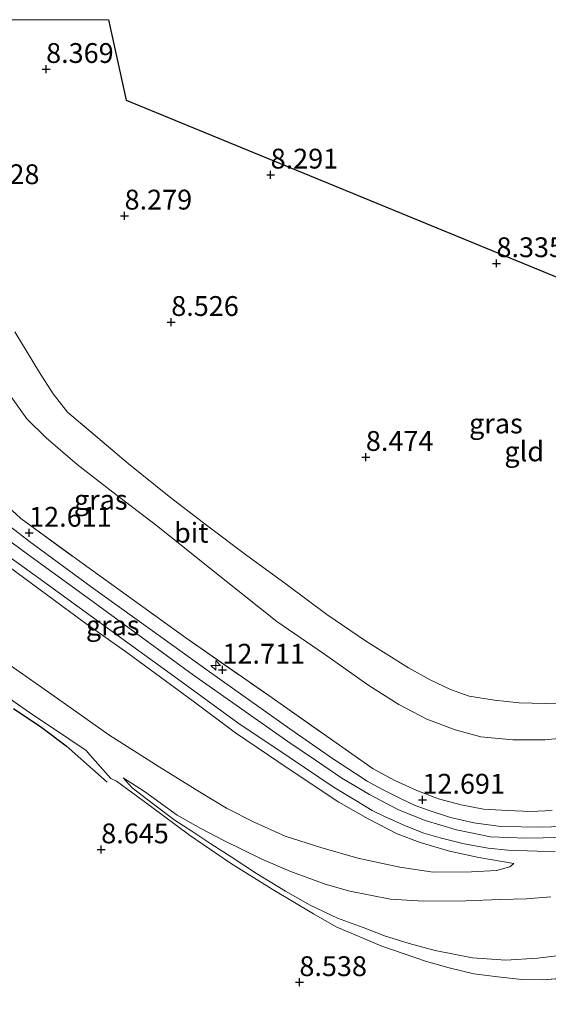
# Model space of a CAD drawing. Units: metres. Extents: x 179999 to 190009, y 412498 to 418753.
# Drawn here: x 181423 to 181490, y 418626 to 418750 of the extents above; entities that cross this region are included whole.
import ezdxf
from ezdxf.enums import TextEntityAlignment as Align

# ---------------------------------------------------------------- set-up
doc = ezdxf.new("R2010")
doc.units = ezdxf.units.M
doc.linetypes.add('IE-TERREINAFSCHEIDING', pattern=[10, 8, -2])
doc.layers.get('0').update_dxf_attribs({"lineweight": 25})
for name, color, linetype, lineweight in [('B-ME-AL-OVERIG-S-B1', 7, 'Continuous', 18), ('B-ME-GW-KRUINLIJN-L-B1', 93, 'Continuous', 18), ('B-ME-GW-TEENLIJN-L-B1', 93, 'Continuous', 18), ('B-ME-IE-GRASLAND-GV-B6', 93, 'Continuous', 18), ('B-ME-IE-GRONDWERKLIJN-GROND_INGERICHT-GV-B6', 253, 'Continuous', 18), ('B-ME-IE-TERREINAFSCHEIDING-DOORGANG-L-B1', 8, 'IE-TERREINAFSCHEIDING-KUNSTMATIG-OPEN', 18), ('B-ME-IE-TERREINAFSCHEIDING-RASTERHEKWERK-L-B1', 8, 'IE-TERREINAFSCHEIDING', 18), ('B-ME-VH-VERH_SOORT-BITUMEN-GV-B6', 8, 'IE-TERREINAFSCHEIDING-NATUURLIJK-HOUTWAL', 18)]:
    doc.layers.add(name, color=color, linetype=linetype, lineweight=lineweight)
for name, color, linetype in [('B-ME-GW-GRONDWERKLIJN-L-B1', 10, 'Continuous'), ('B-ME-GW-HOOGTEPUNT-S-B1', 10, 'Continuous'), ('B-ME-KG-KADASTRAAL-OPNAMEDTMGRENS-L-B1', 10, 'Continuous')]:
    doc.layers.add(name, color=color, linetype=linetype)
doc.styles.add('NLCS-ISO', font='NLCS-ISO.TTF')
doc.linetypes.add('IE-TERREINAFSCHEIDING-KUNSTMATIG-OPEN', pattern='A,7,-1.5,[67,NLCS.SHX,S=0.75,R=0,X=0,Y=0],-1.5', length=10)
doc.linetypes.add('IE-TERREINAFSCHEIDING-NATUURLIJK-HOUTWAL', pattern='A,7,-1.5,[67,NLCS.SHX,S=0.75,R=45,X=0,Y=0],-1.5,7,-1.5,[70,NLCS.SHX,S=0.75,R=0,X=0,Y=0],-1.5', length=20)

# ---------------------------------------------------------------- blocks, each defined once
blk = doc.blocks.new('hecto')
for p, q in [((0, 0.625), (-0.625, 0)), ((0, -0.625), (0, 0.625)), ((-0.625, 0), (0.625, 0)), ((0.625, 0), (0, -0.625))]:
    blk.add_line(p, q)
blk = doc.blocks.new('hoogtepunt')
for p, q in [((-0.5, 0), (0.5, 0)), ((0, 0.5), (0, -0.5))]:
    blk.add_line(p, q)

msp = doc.modelspace()

# ---------------------------------------------------------------- linework, layer by layer
at = {"layer": 'B-ME-GW-GRONDWERKLIJN-L-B1'}
msp.add_polyline3d([(181422.271, 418663.081, 8.717), (181425.866, 418660.685, 8.771), (181428.916, 418658.377, 8.735), (181434.094, 418653.788, 8.735)], dxfattribs=at)
at = {"layer": 'B-ME-GW-KRUINLIJN-L-B1'}
for points in [[(181387.8622, 418750, 12.5868), (181390.269, 418738.777, 12.607), (181392.612, 418728.059, 12.607), (181395.061, 418718.716, 12.607), (181396.729, 418713.213, 12.517), (181398.644, 418708.175, 12.607), (181400.826, 418703.604, 12.589), (181403.683, 418699.089, 12.499), (181406.985, 418695.466, 12.589), (181410.893, 418692.109, 12.589), (181417.42, 418687.435, 12.643), (181424.053, 418682.536, 12.643), (181431.869, 418676.863, 12.625), (181444.988, 418667.298, 12.679), (181456.903, 418658.903, 12.733), (181460.493, 418656.468, 12.769), (181463.711, 418654.297, 12.643), (181467.205, 418652.209, 12.715), (181470.772, 418650.319, 12.715), (181474.194, 418648.92, 12.733), (181478.148, 418647.743, 12.733), (181482.452, 418646.892, 12.715), (181486.898, 418646.728, 12.733), (181491.293, 418646.8, 12.715)], [(181387.8622, 418750, 12.5868), (181390.269, 418738.777, 12.607), (181392.612, 418728.059, 12.607), (181395.061, 418718.716, 12.607), (181396.729, 418713.213, 12.517), (181398.644, 418708.175, 12.607), (181400.826, 418703.604, 12.589), (181403.683, 418699.089, 12.499), (181406.985, 418695.466, 12.589), (181410.893, 418692.109, 12.589), (181417.42, 418687.435, 12.643), (181424.053, 418682.536, 12.643), (181431.869, 418676.863, 12.625), (181444.988, 418667.298, 12.679), (181456.903, 418658.903, 12.733), (181460.493, 418656.468, 12.769), (181463.711, 418654.297, 12.643), (181467.205, 418652.209, 12.715), (181470.772, 418650.319, 12.715), (181474.194, 418648.92, 12.733), (181478.148, 418647.743, 12.733), (181482.452, 418646.892, 12.715), (181486.898, 418646.728, 12.733), (181491.293, 418646.8, 12.715)], [(181384.183, 418704.689, 11.201), (181387.889, 418703.716, 11.579), (181391.154, 418702.775, 11.993), (181393.999, 418701.503, 12.209), (181396.501, 418699.993, 12.425), (181398.715, 418698.354, 12.335), (181402.243, 418695.243, 12.245), (181406.235, 418692.14, 12.353), (181410.497, 418688.997, 12.389), (181416.379, 418684.918, 12.461), (181422.741, 418680.197, 12.371), (181431.113, 418674.013, 12.389), (181436.692, 418670.063, 12.443), (181444.962, 418663.98, 12.479), (181450.267, 418660.019, 12.407), (181456.945, 418655.516, 12.497), (181463.327, 418651.266, 12.425), (181467.019, 418649.139, 12.479), (181470.682, 418647.257, 12.479), (181473.572, 418646.143, 12.551), (181477.276, 418645.087, 12.569), (181480.985, 418644.28, 12.605), (181485.409, 418643.52, 12.695)], [(181436.119, 418654.312, 8.933), (181438.795, 418652.586, 9.149), (181442.913, 418649.616, 9.275), (181445.893, 418647.928, 9.437), (181448.892, 418646.393, 9.545), (181453.527, 418644.102, 9.797), (181457.146, 418642.534, 10.139), (181461.598, 418640.888, 10.427), (181464.713, 418640.018, 10.715), (181469.843, 418639.028, 11.183), (181474.041, 418638.77, 11.579), (181479.357, 418638.784, 12.065), (181483.662, 418638.962, 12.335), (181487.005, 418639.072, 12.425), (181490.078, 418639.296, 12.407)]]:
    msp.add_polyline3d(points, dxfattribs=at)
at = {"layer": 'B-ME-GW-TEENLIJN-L-B1'}
for points in [[(181493.966, 418659.598, 9.869), (181489.334, 418659.116, 9.761), (181485.245, 418659.134, 9.743), (181481.223, 418659.505, 9.797), (181478.007, 418660.363, 9.761), (181474.426, 418661.718, 9.797), (181470.906, 418663.558, 9.887), (181466.967, 418666.073, 9.851), (181461.502, 418669.91, 9.887), (181455.507, 418674.052, 9.779), (181447.068, 418680.795, 9.797), (181440.497, 418686.021, 9.653), (181434.826, 418690.39, 9.581), (181430.323, 418693.86, 9.545), (181426.398, 418697.246, 9.581), (181423.963, 418699.626, 9.671), (181421.981, 418702.396, 9.581), (181420.146, 418706.013, 9.689), (181418.447, 418710.76, 9.617), (181416.554, 418715.163, 9.599), (181414.648, 418718.463, 9.671), (181413.185, 418720.036, 9.793)], [(181421.485, 418668.795, 9.131), (181427.846, 418664.351, 9.149), (181434.299, 418659.734, 9.293), (181440.676, 418655.724, 9.473), (181445.759, 418652.543, 9.599), (181449.171, 418650.494, 9.671), (181452.638, 418648.749, 9.887), (181456.539, 418646.956, 10.103), (181461.03, 418645.515, 10.553), (181465.732, 418644.198, 10.985), (181470.998, 418643.067, 11.453), (181475.216, 418642.426, 11.741), (181480.07, 418642.451, 12.263), (181483.206, 418642.639, 12.443), (181484.877, 418643.091, 12.587), (181485.409, 418643.52, 12.695)], [(181436.119, 418654.312, 8.933), (181437.267, 418653.051, 8.879), (181439.951, 418651.022, 8.897), (181442.667, 418648.93, 8.951), (181444.777, 418647.576, 8.915), (181447.195, 418645.984, 8.843), (181449.743, 418644.356, 8.843), (181452.94, 418642.261, 8.933), (181456.592, 418640.042, 8.969), (181459.718, 418638.261, 8.933), (181463.145, 418636.607, 9.023), (181466.398, 418635.444, 8.969), (181469.095, 418634.394, 8.897), (181472.198, 418633.41, 8.987), (181475.472, 418632.532, 8.987), (181480.194, 418631.604, 9.023), (181484.388, 418631.32, 9.077), (181488.382, 418631.565, 9.059), (181492.185, 418632.035, 9.113)]]:
    msp.add_polyline3d(points, dxfattribs=at)
at = {"layer": 'B-ME-IE-GRASLAND-GV-B6'}
for points in [[(181393.6164, 418750, 12.4251), (181396.42, 418738.219, 12.367), (181401.629, 418716.329, 12.259), (181407.455, 418702.995, 12.403), (181413.549, 418696.242, 12.457), (181419.476, 418691.84, 12.637), (181420.99, 418689.092, 12.673), (181423.194, 418687.065, 12.673), (181431.054, 418681.321, 12.673), (181444.017, 418671.992, 12.673), (181454.485, 418664.695, 12.745), (181467.655, 418655.451, 12.781), (181470.382, 418653.98, 12.763), (181473.151, 418652.724, 12.727), (181475.869, 418651.685, 12.781), (181478.752, 418650.918, 12.781), (181481.55, 418650.36, 12.763), (181484.586, 418650.202, 12.799), (181487.516, 418650.073, 12.781), (181490.213, 418650.216, 12.781)], [(181393.6164, 418750, 12.4251), (181396.42, 418738.219, 12.367), (181401.629, 418716.329, 12.259), (181407.455, 418702.995, 12.403), (181413.549, 418696.242, 12.457), (181419.476, 418691.84, 12.637), (181420.99, 418689.092, 12.673), (181423.194, 418687.065, 12.673), (181431.054, 418681.321, 12.673), (181444.017, 418671.992, 12.673), (181454.485, 418664.695, 12.745), (181467.655, 418655.451, 12.781), (181470.382, 418653.98, 12.763), (181473.151, 418652.724, 12.727), (181475.869, 418651.685, 12.781), (181478.752, 418650.918, 12.781), (181481.55, 418650.36, 12.763), (181484.586, 418650.202, 12.799), (181487.516, 418650.073, 12.781), (181490.213, 418650.216, 12.781)], [(181422.437, 418710.602, 9.221), (181425.548, 418705.464, 9.221), (181427.286, 418702.788, 9.257), (181429.112, 418700.473, 9.275), (181436.767, 418693.976, 9.203), (181441.904, 418689.832, 9.257), (181446.806, 418686.076, 9.311), (181451.56, 418682.518, 9.473), (181456.685, 418678.768, 9.509), (181461.822, 418674.937, 9.509), (181466.816, 418671.532, 9.599), (181469.298, 418669.963, 9.599), (181472.111, 418668.211, 9.527), (181474.852, 418666.678, 9.545), (181477.387, 418665.464, 9.527), (181479.777, 418664.618, 9.509), (181482.942, 418664.146, 9.581), (181486.053, 418663.798, 9.527), (181489.335, 418663.705, 9.545), (181492.549, 418663.766, 9.599)], [(181493.966, 418659.598, 9.869), (181489.334, 418659.116, 9.761), (181485.245, 418659.134, 9.743), (181481.223, 418659.505, 9.797), (181478.007, 418660.363, 9.761), (181474.426, 418661.718, 9.797), (181470.906, 418663.558, 9.887), (181466.967, 418666.073, 9.851), (181461.502, 418669.91, 9.887), (181455.507, 418674.052, 9.779), (181447.068, 418680.795, 9.797), (181440.497, 418686.021, 9.653), (181434.826, 418690.39, 9.581), (181430.323, 418693.86, 9.545), (181426.398, 418697.246, 9.581), (181423.963, 418699.626, 9.671), (181421.981, 418702.396, 9.581)], [(181421.981, 418702.396, 9.581), (181423.963, 418699.626, 9.671), (181426.398, 418697.246, 9.581), (181430.323, 418693.86, 9.545), (181434.826, 418690.39, 9.581), (181440.497, 418686.021, 9.653), (181447.068, 418680.795, 9.797), (181455.507, 418674.052, 9.779), (181461.502, 418669.91, 9.887), (181466.967, 418666.073, 9.851), (181470.906, 418663.558, 9.887), (181474.426, 418661.718, 9.797), (181478.007, 418660.363, 9.761), (181481.223, 418659.505, 9.797), (181485.245, 418659.134, 9.743), (181489.334, 418659.116, 9.761), (181493.966, 418659.598, 9.869)], [(181490.213, 418650.216, 12.781), (181487.516, 418650.073, 12.781), (181484.586, 418650.202, 12.799), (181481.55, 418650.36, 12.763), (181478.752, 418650.918, 12.781), (181475.869, 418651.685, 12.781), (181473.151, 418652.724, 12.727), (181470.382, 418653.98, 12.763), (181467.655, 418655.451, 12.781), (181454.485, 418664.695, 12.745), (181444.017, 418671.992, 12.673), (181431.054, 418681.321, 12.673), (181423.194, 418687.065, 12.673), (181420.99, 418689.092, 12.673)], [(181417.327, 418685.381, 12.524), (181425.781, 418679.299, 12.568), (181434.738, 418672.777, 12.496), (181442.487, 418667.171, 12.596), (181450.572, 418661.275, 12.568), (181457.05, 418656.917, 12.582), (181462.749, 418653.096, 12.611), (181465.482, 418651.443, 12.611), (181467.523, 418650.186, 12.596), (181468.978, 418649.474, 12.568), (181471.816, 418648.223, 12.611), (181474.039, 418647.353, 12.596), (181476.09, 418646.74, 12.568), (181479.13, 418645.998, 12.625), (181482.172, 418645.459, 12.627), (181484.633, 418645.201, 12.662), (181488.324, 418645.06, 12.694), (181490.583, 418645.045, 12.671)], [(181417.327, 418685.381, 12.524), (181425.781, 418679.299, 12.568), (181434.738, 418672.777, 12.496), (181442.487, 418667.171, 12.596), (181450.572, 418661.275, 12.568), (181457.05, 418656.917, 12.582), (181462.749, 418653.096, 12.611), (181465.482, 418651.443, 12.611), (181467.523, 418650.186, 12.596), (181468.978, 418649.474, 12.568), (181471.816, 418648.223, 12.611), (181474.039, 418647.353, 12.596), (181476.09, 418646.74, 12.568), (181479.13, 418645.998, 12.625), (181482.172, 418645.459, 12.627), (181484.633, 418645.201, 12.662), (181488.324, 418645.06, 12.694), (181490.583, 418645.045, 12.671)], [(181492.523, 418648.214, 12.703), (181488.914, 418648.082, 12.685), (181483.741, 418648.187, 12.685), (181480.358, 418648.642, 12.703), (181477.406, 418649.331, 12.703), (181474.718, 418650.189, 12.721), (181472.933, 418650.841, 12.649), (181471.103, 418651.724, 12.649), (181468.664, 418652.949, 12.667), (181466.905, 418653.892, 12.703), (181465.41, 418654.883, 12.703), (181462.533, 418656.763, 12.685), (181457.152, 418660.493, 12.721), (181447.311, 418667.478, 12.703), (181441.179, 418671.917, 12.667), (181432.061, 418678.445, 12.595), (181424.299, 418684.136, 12.667), (181421.915, 418686.005, 12.631)], [(181492.523, 418648.214, 12.703), (181488.914, 418648.082, 12.685), (181483.741, 418648.187, 12.685), (181480.358, 418648.642, 12.703), (181477.406, 418649.331, 12.703), (181474.718, 418650.189, 12.721), (181472.933, 418650.841, 12.649), (181471.103, 418651.724, 12.649), (181468.664, 418652.949, 12.667), (181466.905, 418653.892, 12.703), (181465.41, 418654.883, 12.703), (181462.533, 418656.763, 12.685), (181457.152, 418660.493, 12.721), (181447.311, 418667.478, 12.703), (181441.179, 418671.917, 12.667), (181432.061, 418678.445, 12.595), (181424.299, 418684.136, 12.667), (181421.915, 418686.005, 12.631)], [(181440.676, 418655.724, 9.473), (181445.759, 418652.543, 9.599), (181449.171, 418650.494, 9.671), (181452.638, 418648.749, 9.887), (181456.539, 418646.956, 10.103), (181461.03, 418645.515, 10.553), (181465.732, 418644.198, 10.985), (181470.998, 418643.067, 11.453), (181475.216, 418642.426, 11.741), (181480.07, 418642.451, 12.263), (181483.206, 418642.639, 12.443), (181484.877, 418643.091, 12.587), (181485.409, 418643.52, 12.695), (181480.985, 418644.28, 12.605), (181477.276, 418645.087, 12.569), (181473.572, 418646.143, 12.551), (181470.682, 418647.257, 12.479), (181467.019, 418649.139, 12.479), (181463.327, 418651.266, 12.425), (181456.945, 418655.516, 12.497), (181450.267, 418660.019, 12.407), (181444.962, 418663.98, 12.479), (181436.692, 418670.063, 12.443), (181431.113, 418674.013, 12.389), (181422.741, 418680.197, 12.371)], [(181422.741, 418680.197, 12.371), (181431.113, 418674.013, 12.389), (181436.692, 418670.063, 12.443), (181444.962, 418663.98, 12.479), (181450.267, 418660.019, 12.407), (181456.945, 418655.516, 12.497), (181463.327, 418651.266, 12.425), (181467.019, 418649.139, 12.479), (181470.682, 418647.257, 12.479), (181473.572, 418646.143, 12.551), (181477.276, 418645.087, 12.569), (181480.985, 418644.28, 12.605), (181485.409, 418643.52, 12.695)], [(181440.676, 418655.724, 9.473), (181445.759, 418652.543, 9.599), (181449.171, 418650.494, 9.671), (181452.638, 418648.749, 9.887), (181456.539, 418646.956, 10.103), (181461.03, 418645.515, 10.553), (181465.732, 418644.198, 10.985), (181470.998, 418643.067, 11.453), (181475.216, 418642.426, 11.741), (181480.07, 418642.451, 12.263), (181483.206, 418642.639, 12.443), (181484.877, 418643.091, 12.587), (181485.409, 418643.52, 12.695), (181480.985, 418644.28, 12.605), (181477.276, 418645.087, 12.569), (181473.572, 418646.143, 12.551), (181470.682, 418647.257, 12.479), (181467.019, 418649.139, 12.479), (181463.327, 418651.266, 12.425), (181456.945, 418655.516, 12.497), (181450.267, 418660.019, 12.407), (181444.962, 418663.98, 12.479), (181436.692, 418670.063, 12.443), (181431.113, 418674.013, 12.389), (181422.741, 418680.197, 12.371)], [(181421.485, 418668.795, 9.131), (181427.846, 418664.351, 9.149), (181434.299, 418659.734, 9.293), (181440.676, 418655.724, 9.473)], [(181485.409, 418643.52, 12.695), (181484.877, 418643.091, 12.587), (181483.206, 418642.639, 12.443), (181480.07, 418642.451, 12.263), (181475.216, 418642.426, 11.741), (181470.998, 418643.067, 11.453), (181465.732, 418644.198, 10.985), (181461.03, 418645.515, 10.553), (181456.539, 418646.956, 10.103), (181452.638, 418648.749, 9.887), (181449.171, 418650.494, 9.671), (181445.759, 418652.543, 9.599), (181440.676, 418655.724, 9.473), (181434.299, 418659.734, 9.293), (181427.846, 418664.351, 9.149), (181421.485, 418668.795, 9.131)], [(181421.485, 418668.795, 9.131), (181427.846, 418664.351, 9.149), (181434.299, 418659.734, 9.293), (181440.676, 418655.724, 9.473)], [(181492.673, 418629.116, 8.878), (181489.068, 418628.83, 8.95), (181486.391, 418628.882, 8.968), (181483.366, 418629.203, 8.878), (181480.344, 418629.582, 8.824), (181477.218, 418630.328, 8.86), (181474.374, 418631.163, 8.824), (181468.758, 418633.1, 8.842), (181462.961, 418635.507, 8.914), (181460.127, 418637.172, 8.86), (181454.915, 418640.266, 8.932), (181449.663, 418643.569, 8.824), (181444.471, 418647.107, 8.86), (181439.417, 418650.889, 8.878), (181435.291, 418653.902, 8.698), (181434.559, 418654.26, 8.698), (181431.913, 418657.243, 8.806), (181431.455, 418657.761, 8.914), (181429.277, 418659.258, 8.842), (181424.292, 418662.587, 8.734), (181418.426, 418666.659, 8.698)], [(181492.673, 418629.116, 8.878), (181489.068, 418628.83, 8.95), (181486.391, 418628.882, 8.968), (181483.366, 418629.203, 8.878), (181480.344, 418629.582, 8.824), (181477.218, 418630.328, 8.86), (181474.374, 418631.163, 8.824), (181468.758, 418633.1, 8.842), (181462.961, 418635.507, 8.914), (181460.127, 418637.172, 8.86), (181454.915, 418640.266, 8.932), (181449.663, 418643.569, 8.824), (181444.471, 418647.107, 8.86), (181439.417, 418650.889, 8.878), (181435.291, 418653.902, 8.698), (181434.559, 418654.26, 8.698), (181431.913, 418657.243, 8.806), (181431.455, 418657.761, 8.914), (181429.277, 418659.258, 8.842), (181424.292, 418662.587, 8.734), (181418.426, 418666.659, 8.698)], [(181490.078, 418639.296, 12.407), (181487.005, 418639.072, 12.425), (181483.662, 418638.962, 12.335), (181479.357, 418638.784, 12.065), (181474.041, 418638.77, 11.579), (181469.843, 418639.028, 11.183), (181464.713, 418640.018, 10.715), (181461.598, 418640.888, 10.427), (181457.146, 418642.534, 10.139), (181453.527, 418644.102, 9.797), (181448.892, 418646.393, 9.545), (181445.893, 418647.928, 9.437), (181442.913, 418649.616, 9.275), (181438.795, 418652.586, 9.149), (181436.119, 418654.312, 8.933), (181437.267, 418653.051, 8.879), (181439.951, 418651.022, 8.897), (181442.667, 418648.93, 8.951), (181444.777, 418647.576, 8.915), (181447.195, 418645.984, 8.843), (181449.743, 418644.356, 8.843), (181452.94, 418642.261, 8.933), (181456.592, 418640.042, 8.969), (181459.718, 418638.261, 8.933), (181463.145, 418636.607, 9.023), (181466.398, 418635.444, 8.969), (181469.095, 418634.394, 8.897), (181472.198, 418633.41, 8.987), (181475.472, 418632.532, 8.987), (181480.194, 418631.604, 9.023), (181484.388, 418631.32, 9.077), (181488.382, 418631.565, 9.059), (181492.185, 418632.035, 9.113)], [(181492.185, 418632.035, 9.113), (181488.382, 418631.565, 9.059), (181484.388, 418631.32, 9.077), (181480.194, 418631.604, 9.023), (181475.472, 418632.532, 8.987), (181472.198, 418633.41, 8.987), (181469.095, 418634.394, 8.897), (181466.398, 418635.444, 8.969), (181463.145, 418636.607, 9.023), (181459.718, 418638.261, 8.933), (181456.592, 418640.042, 8.969), (181452.94, 418642.261, 8.933), (181449.743, 418644.356, 8.843), (181447.195, 418645.984, 8.843), (181444.777, 418647.576, 8.915), (181442.667, 418648.93, 8.951), (181439.951, 418651.022, 8.897), (181437.267, 418653.051, 8.879), (181436.119, 418654.312, 8.933), (181438.795, 418652.586, 9.149), (181442.913, 418649.616, 9.275), (181445.893, 418647.928, 9.437), (181448.892, 418646.393, 9.545), (181453.527, 418644.102, 9.797), (181457.146, 418642.534, 10.139), (181461.598, 418640.888, 10.427), (181464.713, 418640.018, 10.715), (181469.843, 418639.028, 11.183), (181474.041, 418638.77, 11.579), (181479.357, 418638.784, 12.065), (181483.662, 418638.962, 12.335), (181487.005, 418639.072, 12.425), (181490.078, 418639.296, 12.407)], [(181490.078, 418639.296, 12.407), (181487.005, 418639.072, 12.425), (181483.662, 418638.962, 12.335), (181479.357, 418638.784, 12.065), (181474.041, 418638.77, 11.579), (181469.843, 418639.028, 11.183), (181464.713, 418640.018, 10.715), (181461.598, 418640.888, 10.427), (181457.146, 418642.534, 10.139), (181453.527, 418644.102, 9.797), (181448.892, 418646.393, 9.545), (181445.893, 418647.928, 9.437), (181442.913, 418649.616, 9.275), (181438.795, 418652.586, 9.149), (181436.119, 418654.312, 8.933), (181437.267, 418653.051, 8.879), (181439.951, 418651.022, 8.897), (181442.667, 418648.93, 8.951), (181444.777, 418647.576, 8.915), (181447.195, 418645.984, 8.843), (181449.743, 418644.356, 8.843), (181452.94, 418642.261, 8.933), (181456.592, 418640.042, 8.969), (181459.718, 418638.261, 8.933), (181463.145, 418636.607, 9.023), (181466.398, 418635.444, 8.969), (181469.095, 418634.394, 8.897), (181472.198, 418633.41, 8.987), (181475.472, 418632.532, 8.987), (181480.194, 418631.604, 9.023), (181484.388, 418631.32, 9.077), (181488.382, 418631.565, 9.059), (181492.185, 418632.035, 9.113)]]:
    msp.add_polyline3d(points, dxfattribs=at)
at = {"layer": 'B-ME-IE-GRONDWERKLIJN-GROND_INGERICHT-GV-B6'}
for points in [[(181406.417, 418750, 9.4122), (181434.287, 418750, 8.412), (181436.49, 418739.843, 8.406), (181507.286, 418710.715, 8.402), (181588.384, 418734.064, 8.374)], [(181406.417, 418750, 9.4122), (181434.287, 418750, 8.412), (181436.49, 418739.843, 8.406), (181507.286, 418710.715, 8.402), (181588.384, 418734.064, 8.374)], [(181353.942, 418713.665, 9.598), (181360.466, 418711.189, 9.94), (181363.426, 418710.094, 10.102), (181370.557, 418707.515, 10.498), (181373.922, 418706.498, 10.642), (181380.064, 418704.637, 11.02), (181382.608, 418699.793, 10.516), (181385.698, 418694.565, 9.94), (181387.417, 418692.031, 9.796), (181389.328, 418689.833, 9.49), (181393.443, 418685.171, 8.896), (181395.693, 418683.095, 8.752), (181398.115, 418681.152, 8.68), (181403.19, 418677.318, 8.698), (181408.239, 418673.701, 8.734), (181413.439, 418670.158, 8.716), (181418.426, 418666.659, 8.698), (181424.292, 418662.587, 8.734), (181429.277, 418659.258, 8.842), (181431.455, 418657.761, 8.914), (181431.913, 418657.243, 8.806)], [(181492.549, 418663.766, 9.599), (181489.335, 418663.705, 9.545), (181486.053, 418663.798, 9.527), (181482.942, 418664.146, 9.581), (181479.777, 418664.618, 9.509), (181477.387, 418665.464, 9.527), (181474.852, 418666.678, 9.545), (181472.111, 418668.211, 9.527), (181469.298, 418669.963, 9.599), (181466.816, 418671.532, 9.599), (181461.822, 418674.937, 9.509), (181456.685, 418678.768, 9.509), (181451.56, 418682.518, 9.473), (181446.806, 418686.076, 9.311), (181441.904, 418689.832, 9.257), (181436.767, 418693.976, 9.203), (181429.112, 418700.473, 9.275), (181427.286, 418702.788, 9.257), (181425.548, 418705.464, 9.221), (181422.437, 418710.602, 9.221)], [(181492.549, 418663.766, 9.599), (181489.335, 418663.705, 9.545), (181486.053, 418663.798, 9.527), (181482.942, 418664.146, 9.581), (181479.777, 418664.618, 9.509), (181477.387, 418665.464, 9.527), (181474.852, 418666.678, 9.545), (181472.111, 418668.211, 9.527), (181469.298, 418669.963, 9.599), (181466.816, 418671.532, 9.599), (181461.822, 418674.937, 9.509), (181456.685, 418678.768, 9.509), (181451.56, 418682.518, 9.473), (181446.806, 418686.076, 9.311), (181441.904, 418689.832, 9.257), (181436.767, 418693.976, 9.203), (181429.112, 418700.473, 9.275), (181427.286, 418702.788, 9.257), (181425.548, 418705.464, 9.221), (181422.437, 418710.602, 9.221)], [(181431.913, 418657.243, 8.806), (181434.559, 418654.26, 8.698), (181435.291, 418653.902, 8.698), (181439.417, 418650.889, 8.878), (181444.471, 418647.107, 8.86), (181449.663, 418643.569, 8.824), (181454.915, 418640.266, 8.932), (181460.127, 418637.172, 8.86), (181462.961, 418635.507, 8.914), (181468.758, 418633.1, 8.842), (181474.374, 418631.163, 8.824), (181477.218, 418630.328, 8.86), (181480.344, 418629.582, 8.824), (181483.366, 418629.203, 8.878), (181486.391, 418628.882, 8.968), (181489.068, 418628.83, 8.95), (181492.673, 418629.116, 8.878), (181495.258, 418629.494, 8.914), (181497.461, 418630.013, 8.842), (181502.517, 418631.344, 8.896), (181508.355, 418633.001, 8.878), (181511.019, 418633.847, 8.861), (181511.066, 418633.059, 8.637), (181511.521, 418625.324, 8.627)]]:
    msp.add_polyline3d(points, dxfattribs=at)
at = {"layer": 'B-ME-IE-TERREINAFSCHEIDING-DOORGANG-L-B1'}
msp.add_line((181431.913, 418657.243, 8.806), (181434.559, 418654.26, 8.698), dxfattribs=at)
at = {"layer": 'B-ME-IE-TERREINAFSCHEIDING-RASTERHEKWERK-L-B1'}
for points in [[(181413.185, 418720.036, 9.793), (181414.006, 418716.008, 10.207), (181416.481, 418703.456, 11.557), (181417.844, 418697.166, 12.223), (181418.436, 418694.371, 12.439), (181419.127, 418692.505, 12.655), (181419.476, 418691.84, 12.637), (181420.99, 418689.092, 12.673), (181423.194, 418687.065, 12.673), (181431.054, 418681.321, 12.673), (181444.017, 418671.992, 12.673), (181454.485, 418664.695, 12.745), (181467.655, 418655.451, 12.781), (181470.382, 418653.98, 12.763), (181473.151, 418652.724, 12.727), (181475.869, 418651.685, 12.781), (181478.752, 418650.918, 12.781), (181481.55, 418650.36, 12.763), (181484.586, 418650.202, 12.799), (181487.516, 418650.073, 12.781), (181490.213, 418650.216, 12.781)], [(181353.942, 418713.665, 9.598), (181360.466, 418711.189, 9.94), (181363.426, 418710.094, 10.102), (181370.557, 418707.515, 10.498), (181373.922, 418706.498, 10.642), (181380.064, 418704.637, 11.02), (181382.608, 418699.793, 10.516), (181385.698, 418694.565, 9.94), (181387.417, 418692.031, 9.796), (181389.328, 418689.833, 9.49), (181393.443, 418685.171, 8.896), (181395.693, 418683.095, 8.752), (181398.115, 418681.152, 8.68), (181403.19, 418677.318, 8.698), (181408.239, 418673.701, 8.734), (181413.439, 418670.158, 8.716), (181418.426, 418666.659, 8.698), (181424.292, 418662.587, 8.734), (181429.277, 418659.258, 8.842), (181431.455, 418657.761, 8.914), (181431.913, 418657.243, 8.806)], [(181492.549, 418663.766, 9.599), (181489.335, 418663.705, 9.545), (181486.053, 418663.798, 9.527), (181482.942, 418664.146, 9.581), (181479.777, 418664.618, 9.509), (181477.387, 418665.464, 9.527), (181474.852, 418666.678, 9.545), (181472.111, 418668.211, 9.527), (181469.298, 418669.963, 9.599), (181466.816, 418671.532, 9.599), (181461.822, 418674.937, 9.509), (181456.685, 418678.768, 9.509), (181451.56, 418682.518, 9.473), (181446.806, 418686.076, 9.311), (181441.904, 418689.832, 9.257), (181436.767, 418693.976, 9.203), (181429.112, 418700.473, 9.275), (181427.286, 418702.788, 9.257), (181425.548, 418705.464, 9.221), (181422.437, 418710.602, 9.221)], [(181492.549, 418663.766, 9.599), (181489.335, 418663.705, 9.545), (181486.053, 418663.798, 9.527), (181482.942, 418664.146, 9.581), (181479.777, 418664.618, 9.509), (181477.387, 418665.464, 9.527), (181474.852, 418666.678, 9.545), (181472.111, 418668.211, 9.527), (181469.298, 418669.963, 9.599), (181466.816, 418671.532, 9.599), (181461.822, 418674.937, 9.509), (181456.685, 418678.768, 9.509), (181451.56, 418682.518, 9.473), (181446.806, 418686.076, 9.311), (181441.904, 418689.832, 9.257), (181436.767, 418693.976, 9.203), (181429.112, 418700.473, 9.275), (181427.286, 418702.788, 9.257), (181425.548, 418705.464, 9.221), (181422.437, 418710.602, 9.221)], [(181434.559, 418654.26, 8.698), (181435.291, 418653.902, 8.698), (181439.417, 418650.889, 8.878), (181444.471, 418647.107, 8.86), (181449.663, 418643.569, 8.824), (181454.915, 418640.266, 8.932), (181460.127, 418637.172, 8.86), (181462.961, 418635.507, 8.914), (181468.758, 418633.1, 8.842), (181474.374, 418631.163, 8.824), (181477.218, 418630.328, 8.86), (181480.344, 418629.582, 8.824), (181483.366, 418629.203, 8.878), (181486.391, 418628.882, 8.968), (181489.068, 418628.83, 8.95), (181492.673, 418629.116, 8.878)]]:
    msp.add_polyline3d(points, dxfattribs=at)
at = {"layer": 'B-ME-KG-KADASTRAAL-OPNAMEDTMGRENS-L-B1'}
msp.add_polyline3d([(181434.287, 418750, 8.412), (181436.49, 418739.843, 8.406), (181507.286, 418710.715, 8.402), (181588.384, 418734.064, 8.374), (181604.456, 418738.456, 8.402), (181608.835, 418736.928, 8.406)], dxfattribs=at)
msp.add_polyline3d([(181434.287, 418750, 8.412), (181436.49, 418739.843, 8.406), (181507.286, 418710.715, 8.402), (181588.384, 418734.064, 8.374), (181604.456, 418738.456, 8.402), (181608.835, 418736.928, 8.406)], dxfattribs=at)
at = {"layer": 'B-ME-VH-VERH_SOORT-BITUMEN-GV-B6'}
for points in [[(181490.583, 418645.045, 12.671), (181488.324, 418645.06, 12.694), (181484.633, 418645.201, 12.662), (181482.172, 418645.459, 12.627), (181479.13, 418645.998, 12.625), (181476.09, 418646.74, 12.568), (181474.039, 418647.353, 12.596), (181471.816, 418648.223, 12.611), (181468.978, 418649.474, 12.568), (181467.523, 418650.186, 12.596), (181465.482, 418651.443, 12.611), (181462.749, 418653.096, 12.611), (181457.05, 418656.917, 12.582), (181450.572, 418661.275, 12.568), (181442.487, 418667.171, 12.596), (181434.738, 418672.777, 12.496), (181425.781, 418679.299, 12.568), (181417.327, 418685.381, 12.524)], [(181490.583, 418645.045, 12.671), (181488.324, 418645.06, 12.694), (181484.633, 418645.201, 12.662), (181482.172, 418645.459, 12.627), (181479.13, 418645.998, 12.625), (181476.09, 418646.74, 12.568), (181474.039, 418647.353, 12.596), (181471.816, 418648.223, 12.611), (181468.978, 418649.474, 12.568), (181467.523, 418650.186, 12.596), (181465.482, 418651.443, 12.611), (181462.749, 418653.096, 12.611), (181457.05, 418656.917, 12.582), (181450.572, 418661.275, 12.568), (181442.487, 418667.171, 12.596), (181434.738, 418672.777, 12.496), (181425.781, 418679.299, 12.568), (181417.327, 418685.381, 12.524)], [(181421.915, 418686.005, 12.631), (181424.299, 418684.136, 12.667), (181432.061, 418678.445, 12.595), (181441.179, 418671.917, 12.667), (181447.311, 418667.478, 12.703), (181457.152, 418660.493, 12.721), (181462.533, 418656.763, 12.685), (181465.41, 418654.883, 12.703), (181466.905, 418653.892, 12.703), (181468.664, 418652.949, 12.667), (181471.103, 418651.724, 12.649), (181472.933, 418650.841, 12.649), (181474.718, 418650.189, 12.721), (181477.406, 418649.331, 12.703), (181480.358, 418648.642, 12.703), (181483.741, 418648.187, 12.685), (181488.914, 418648.082, 12.685), (181492.523, 418648.214, 12.703)], [(181421.915, 418686.005, 12.631), (181424.299, 418684.136, 12.667), (181432.061, 418678.445, 12.595), (181441.179, 418671.917, 12.667), (181447.311, 418667.478, 12.703), (181457.152, 418660.493, 12.721), (181462.533, 418656.763, 12.685), (181465.41, 418654.883, 12.703), (181466.905, 418653.892, 12.703), (181468.664, 418652.949, 12.667), (181471.103, 418651.724, 12.649), (181472.933, 418650.841, 12.649), (181474.718, 418650.189, 12.721), (181477.406, 418649.331, 12.703), (181480.358, 418648.642, 12.703), (181483.741, 418648.187, 12.685), (181488.914, 418648.082, 12.685), (181492.523, 418648.214, 12.703)]]:
    msp.add_polyline3d(points, dxfattribs=at)

# ---------------------------------------------------------------- block references
at = {"layer": 'B-ME-AL-OVERIG-S-B1', "rotation": 90}
msp.add_blockref('hecto', (181447.784, 418668.517, 12.687), dxfattribs=at)
at = {"layer": 'B-ME-GW-HOOGTEPUNT-S-B1', "rotation": 90}
for p in [(181426.399, 418743.762, 8.369), (181426.399, 418743.762, 8.369), (181454.719, 418730.434, 8.291), (181454.719, 418730.434, 8.291), (181436.297, 418725.261, 8.279), (181436.297, 418725.261, 8.279), (181483.2, 418719.251, 8.335), (181483.2, 418719.251, 8.335), (181442.183, 418711.833, 8.526), (181442.183, 418711.833, 8.526), (181466.727, 418694.806, 8.474), (181466.727, 418694.806, 8.474), (181424.258, 418685.233, 12.611), (181424.258, 418685.233, 12.611), (181448.632, 418667.955, 12.711), (181448.632, 418667.955, 12.711), (181473.859, 418651.548, 12.691), (181473.859, 418651.548, 12.691), (181433.351, 418645.278, 8.645), (181433.351, 418645.278, 8.645), (181458.344, 418628.524, 8.538), (181458.344, 418628.524, 8.538)]:
    msp.add_blockref('hoogtepunt', p, dxfattribs=at)

# ---------------------------------------------------------------- texts
at = {"layer": 'B-ME-GW-HOOGTEPUNT-S-B1', "ltscale": 0.2, "style": 'NLCS-ISO'}
for s, p in [('8.369', (181426.399, 418743.762, 8.369)), ('8.369', (181426.399, 418743.762, 8.369)), ('8.291', (181454.719, 418730.434, 8.291)), ('8.291', (181454.719, 418730.434, 8.291)), ('9.028', (181417.04, 418728.467, 9.028)), ('9.028', (181417.04, 418728.467, 9.028)), ('8.279', (181436.297, 418725.261, 8.279)), ('8.279', (181436.297, 418725.261, 8.279)), ('8.335', (181483.2, 418719.251, 8.335)), ('8.335', (181483.2, 418719.251, 8.335)), ('8.526', (181442.183, 418711.833, 8.526)), ('8.526', (181442.183, 418711.833, 8.526)), ('8.474', (181466.727, 418694.806, 8.474)), ('8.474', (181466.727, 418694.806, 8.474)), ('12.611', (181424.258, 418685.233, 12.611)), ('12.611', (181424.258, 418685.233, 12.611)), ('12.711', (181448.632, 418667.955, 12.711)), ('12.711', (181448.632, 418667.955, 12.711)), ('12.691', (181473.859, 418651.548, 12.691)), ('12.691', (181473.859, 418651.548, 12.691)), ('8.645', (181433.351, 418645.278, 8.645)), ('8.645', (181433.351, 418645.278, 8.645)), ('8.538', (181458.344, 418628.524, 8.538)), ('8.538', (181458.344, 418628.524, 8.538))]:
    msp.add_text(s, height=2.5, dxfattribs=at).set_placement(p, align=Align.BOTTOM_LEFT)
at = {"layer": 'B-ME-IE-GRASLAND-GV-B6', "ltscale": 0.2, "style": 'NLCS-ISO'}
for p in [(181483.1282, 418699.041), (181483.1282, 418699.041), (181433.2885, 418689.415), (181433.2885, 418689.415), (181434.796, 418673.5575), (181434.796, 418673.5575), (181434.796, 418673.5575)]:
    msp.add_text('gras', height=2.5, dxfattribs=at).set_placement(p, align=Align.MIDDLE_CENTER)
at = {"layer": 'B-ME-IE-GRONDWERKLIJN-GROND_INGERICHT-GV-B6', "ltscale": 0.2, "style": 'NLCS-ISO'}
msp.add_text('gld', height=2.5, dxfattribs=at).set_placement((181486.7014, 418695.5202), align=Align.MIDDLE_CENTER)
msp.add_text('gld', height=2.5, dxfattribs=at).set_placement((181486.7014, 418695.5202), align=Align.MIDDLE_CENTER)
at = {"layer": 'B-ME-VH-VERH_SOORT-BITUMEN-GV-B6', "ltscale": 0.2, "style": 'NLCS-ISO'}
msp.add_text('bit', height=2.5, dxfattribs=at).set_placement((181444.7102, 418685.2507), align=Align.MIDDLE_CENTER)
msp.add_text('bit', height=2.5, dxfattribs=at).set_placement((181444.7102, 418685.2507), align=Align.MIDDLE_CENTER)

doc.saveas('drawing.dxf')
